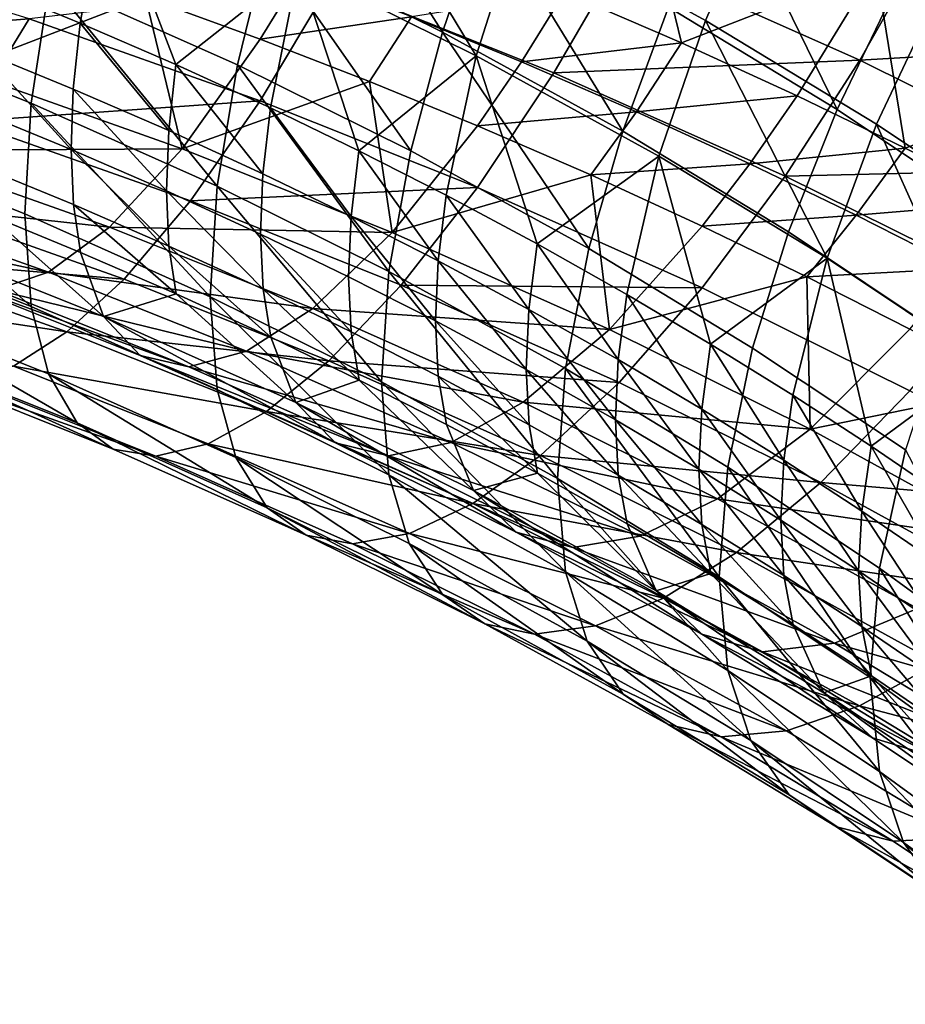
# Model space of a CAD drawing. Units: metres. Extents: x -4.63 to 2.42, y -0.17 to 3.06.
# Drawn here: x -1.15 to -1.13, y 0.47 to 0.5 of the extents above; entities that cross this region are included whole.
import ezdxf

# ---------------------------------------------------------------- set-up
doc = ezdxf.new("R2010")
doc.units = ezdxf.units.M
doc.linetypes.add('AUSGEZOGEN', pattern=[0])
doc.layers.add('Vorh. Geländer', color=254, linetype='AUSGEZOGEN', lineweight=13)

msp = doc.modelspace()

# ---------------------------------------------------------------- linework, layer by layer
at = {"layer": 'Vorh. Geländer', "color": 9, "linetype": 'AUSGEZOGEN', "lineweight": 25, "transparency": 33554687}
for points in [[(-1.134496, 0.501453, 0.47853), (-1.139524, 0.504219, 0.480851), (-1.137998, 0.508011, 0.479814), (-1.132863, 0.505186, 0.477444)], [(-1.141617, 0.501142, 0.479738), (-1.146365, 0.5035, 0.481716), (-1.145287, 0.506943, 0.480336)], [(-1.141617, 0.501142, 0.479738), (-1.145287, 0.506943, 0.480336), (-1.140459, 0.504545, 0.478325)], [(-1.12835, 0.503867, 0.526788), (-1.134931, 0.506805, 0.529254), (-1.136744, 0.503244, 0.528376), (-1.130321, 0.500376, 0.52597)], [(-1.1407, 0.500502, 0.482594), (-1.145512, 0.502891, 0.484598), (-1.144416, 0.506648, 0.482889)], [(-1.1407, 0.500502, 0.482594), (-1.144416, 0.506648, 0.482889), (-1.139524, 0.504219, 0.480851)], [(-1.147163, 0.500258, 0.483565), (-1.152239, 0.502524, 0.485467), (-1.151505, 0.505794, 0.483642), (-1.146365, 0.5035, 0.481716)], [(-1.136349, 0.505783, 0.526468), (-1.138308, 0.502223, 0.525177), (-1.135142, 0.500849, 0.524024)], [(-1.129891, 0.5029, 0.524049), (-1.136349, 0.505783, 0.526468), (-1.135142, 0.500849, 0.524024)], [(-1.124966, 0.499527, 0.470284), (-1.129311, 0.502427, 0.472717), (-1.127528, 0.505602, 0.472266)], [(-1.15072, 0.505216, 0.486549), (-1.151418, 0.501385, 0.489142), (-1.15389, 0.5024, 0.489994)], [(-1.148826, 0.50026, 0.488198), (-1.151418, 0.501385, 0.489142), (-1.15072, 0.505216, 0.486549)], [(-1.15072, 0.505216, 0.486549), (-1.145512, 0.502891, 0.484598), (-1.148826, 0.50026, 0.488198)], [(-1.130936, 0.499045, 0.473709), (-1.135498, 0.501817, 0.476035), (-1.133966, 0.505255, 0.475091)], [(-1.130936, 0.499045, 0.473709), (-1.133966, 0.505255, 0.475091), (-1.129311, 0.502427, 0.472717)], [(-1.129873, 0.498644, 0.476173), (-1.134496, 0.501453, 0.47853), (-1.132863, 0.505186, 0.477444), (-1.128141, 0.502317, 0.475036)], [(-1.152743, 0.499215, 0.487987), (-1.157606, 0.501156, 0.489616), (-1.157144, 0.504483, 0.48711), (-1.152239, 0.502524, 0.485467)], [(-1.136737, 0.498458, 0.477486), (-1.141617, 0.501142, 0.479738), (-1.140459, 0.504545, 0.478325)], [(-1.136737, 0.498458, 0.477486), (-1.140459, 0.504545, 0.478325), (-1.135498, 0.501817, 0.476035)], [(-1.154708, 0.50013, 0.523446), (-1.152795, 0.503171, 0.526664), (-1.156287, 0.504293, 0.527605)], [(-1.135756, 0.497783, 0.480312), (-1.1407, 0.500502, 0.482594), (-1.139524, 0.504219, 0.480851), (-1.134496, 0.501453, 0.47853)], [(-1.145457, 0.502725, 0.526116), (-1.148618, 0.503883, 0.527088), (-1.149652, 0.502089, 0.525756), (-1.146543, 0.500951, 0.524801)], [(-1.122271, 0.500849, 0.524255), (-1.12835, 0.503867, 0.526788), (-1.130321, 0.500376, 0.52597)], [(-1.152795, 0.501499, 0.528655), (-1.159816, 0.503673, 0.530479), (-1.161318, 0.500832, 0.52762)], [(-1.121799, 0.503647, 0.521998), (-1.129891, 0.5029, 0.524049), (-1.123925, 0.499938, 0.521564)], [(-1.142473, 0.49793, 0.481611), (-1.147163, 0.500258, 0.483565), (-1.146365, 0.5035, 0.481716)], [(-1.142473, 0.49793, 0.481611), (-1.146365, 0.5035, 0.481716), (-1.141617, 0.501142, 0.479738)], [(-1.149652, 0.502089, 0.525756), (-1.152795, 0.503171, 0.526664), (-1.154708, 0.50013, 0.523446)], [(-1.136744, 0.503244, 0.528376), (-1.144652, 0.502453, 0.528982), (-1.138601, 0.500037, 0.526954)], [(-1.130321, 0.500376, 0.52597), (-1.136744, 0.503244, 0.528376), (-1.138601, 0.500037, 0.526954)], [(-1.145512, 0.502891, 0.484598), (-1.146271, 0.499087, 0.487214), (-1.148826, 0.50026, 0.488198)], [(-1.143876, 0.497927, 0.486241), (-1.146271, 0.499087, 0.487214), (-1.145512, 0.502891, 0.484598)], [(-1.145512, 0.502891, 0.484598), (-1.1407, 0.500502, 0.482594), (-1.143876, 0.497927, 0.486241)], [(-1.135142, 0.500849, 0.524024), (-1.13202, 0.499416, 0.522821), (-1.129891, 0.5029, 0.524049)], [(-1.129891, 0.5029, 0.524049), (-1.13202, 0.499416, 0.522821), (-1.129095, 0.498, 0.521633)], [(-1.123925, 0.499938, 0.521564), (-1.129891, 0.5029, 0.524049), (-1.129095, 0.498, 0.521633)], [(-1.14245, 0.501558, 0.525137), (-1.145457, 0.502725, 0.526116), (-1.146543, 0.500951, 0.524801)], [(-1.151603, 0.499596, 0.490753), (-1.154067, 0.500608, 0.491602), (-1.15389, 0.5024, 0.489994), (-1.151418, 0.501385, 0.489142)], [(-1.144652, 0.502453, 0.528982), (-1.152795, 0.501499, 0.528655), (-1.146543, 0.49928, 0.526793)], [(-1.147711, 0.496968, 0.486102), (-1.152743, 0.499215, 0.487987), (-1.152239, 0.502524, 0.485467)], [(-1.147711, 0.496968, 0.486102), (-1.152239, 0.502524, 0.485467), (-1.147163, 0.500258, 0.483565)], [(-1.138601, 0.500037, 0.526954), (-1.144652, 0.502453, 0.528982), (-1.146543, 0.49928, 0.526793), (-1.140665, 0.496933, 0.524823)], [(-1.126678, 0.496203, 0.471325), (-1.130936, 0.499045, 0.473709), (-1.129311, 0.502427, 0.472717), (-1.124966, 0.499527, 0.470284)], [(-1.125558, 0.495765, 0.473757), (-1.129873, 0.498644, 0.476173), (-1.128141, 0.502317, 0.475036), (-1.123733, 0.499376, 0.472569)], [(-1.154708, 0.50013, 0.523446), (-1.148661, 0.497984, 0.521646), (-1.149652, 0.502089, 0.525756)], [(-1.148661, 0.497984, 0.521646), (-1.146543, 0.500951, 0.524801), (-1.149652, 0.502089, 0.525756)], [(-1.138308, 0.502223, 0.525177), (-1.14245, 0.501558, 0.525137), (-1.13948, 0.500338, 0.524113)], [(-1.135142, 0.500849, 0.524024), (-1.138308, 0.502223, 0.525177), (-1.13948, 0.500338, 0.524113)], [(-1.132251, 0.495732, 0.475199), (-1.136737, 0.498458, 0.477486), (-1.135498, 0.501817, 0.476035), (-1.130936, 0.499045, 0.473709)], [(-1.152795, 0.501499, 0.528655), (-1.161318, 0.500832, 0.52762), (-1.154504, 0.498723, 0.525851)], [(-1.146543, 0.49928, 0.526793), (-1.152795, 0.501499, 0.528655), (-1.154504, 0.498723, 0.525851)], [(-1.14245, 0.501558, 0.525137), (-1.146543, 0.500951, 0.524801), (-1.143586, 0.499803, 0.523838)], [(-1.13948, 0.500338, 0.524113), (-1.14245, 0.501558, 0.525137), (-1.143586, 0.499803, 0.523838), (-1.140665, 0.498604, 0.522832)], [(-1.149019, 0.498474, 0.489812), (-1.151603, 0.499596, 0.490753), (-1.151418, 0.501385, 0.489142)], [(-1.149019, 0.498474, 0.489812), (-1.151418, 0.501385, 0.489142), (-1.148826, 0.50026, 0.488198)], [(-1.131209, 0.49502, 0.477994), (-1.135756, 0.497783, 0.480312), (-1.134496, 0.501453, 0.47853)], [(-1.131209, 0.49502, 0.477994), (-1.134496, 0.501453, 0.47853), (-1.129873, 0.498644, 0.476173)], [(-1.152919, 0.496216, 0.491065), (-1.157767, 0.498152, 0.492689), (-1.157606, 0.501156, 0.489616), (-1.152743, 0.499215, 0.487987)], [(-1.143586, 0.499803, 0.523838), (-1.146543, 0.500951, 0.524801), (-1.148661, 0.497984, 0.521646)], [(-1.137654, 0.495279, 0.479387), (-1.142473, 0.49793, 0.481611), (-1.141617, 0.501142, 0.479738)], [(-1.137654, 0.495279, 0.479387), (-1.141617, 0.501142, 0.479738), (-1.136737, 0.498458, 0.477486)], [(-1.135142, 0.500849, 0.524024), (-1.13948, 0.500338, 0.524113), (-1.136365, 0.498986, 0.522979)], [(-1.13202, 0.499416, 0.522821), (-1.135142, 0.500849, 0.524024), (-1.136365, 0.498986, 0.522979)], [(-1.122271, 0.500849, 0.524255), (-1.130321, 0.500376, 0.52597), (-1.124387, 0.49743, 0.523498)], [(-1.151664, 0.49796, 0.492528), (-1.154126, 0.498971, 0.493377), (-1.154067, 0.500608, 0.491602)], [(-1.151664, 0.49796, 0.492528), (-1.154067, 0.500608, 0.491602), (-1.151603, 0.499596, 0.490753)], [(-1.1407, 0.500502, 0.482594), (-1.141516, 0.496726, 0.485233), (-1.143876, 0.497927, 0.486241)], [(-1.139051, 0.495405, 0.484124), (-1.141516, 0.496726, 0.485233), (-1.1407, 0.500502, 0.482594)], [(-1.1407, 0.500502, 0.482594), (-1.135756, 0.497783, 0.480312), (-1.139051, 0.495405, 0.484124)], [(-1.148661, 0.497984, 0.521646), (-1.154708, 0.50013, 0.523446), (-1.156482, 0.497935, 0.519714)], [(-1.146471, 0.497305, 0.488831), (-1.149019, 0.498474, 0.489812), (-1.148826, 0.50026, 0.488198)], [(-1.146471, 0.497305, 0.488831), (-1.148826, 0.50026, 0.488198), (-1.146271, 0.499087, 0.487214)], [(-1.143062, 0.49466, 0.484165), (-1.147711, 0.496968, 0.486102), (-1.147163, 0.500258, 0.483565)], [(-1.143062, 0.49466, 0.484165), (-1.147163, 0.500258, 0.483565), (-1.142473, 0.49793, 0.481611)], [(-1.136365, 0.498986, 0.522979), (-1.13948, 0.500338, 0.524113), (-1.140665, 0.498604, 0.522832)], [(-1.130321, 0.500376, 0.52597), (-1.138601, 0.500037, 0.526954), (-1.132339, 0.497241, 0.524608)], [(-1.124387, 0.49743, 0.523498), (-1.130321, 0.500376, 0.52597), (-1.132339, 0.497241, 0.524608)], [(-1.132339, 0.497241, 0.524608), (-1.138601, 0.500037, 0.526954), (-1.140665, 0.496933, 0.524823), (-1.134583, 0.494217, 0.522545)], [(-1.129095, 0.498, 0.521633), (-1.126212, 0.496532, 0.520402), (-1.123925, 0.499938, 0.521564)], [(-1.149083, 0.49684, 0.491588), (-1.151664, 0.49796, 0.492528), (-1.151603, 0.499596, 0.490753)], [(-1.149083, 0.49684, 0.491588), (-1.151603, 0.499596, 0.490753), (-1.149019, 0.498474, 0.489812)], [(-1.148661, 0.497984, 0.521646), (-1.142978, 0.495714, 0.519741), (-1.143586, 0.499803, 0.523838)], [(-1.142978, 0.495714, 0.519741), (-1.140665, 0.498604, 0.522832), (-1.143586, 0.499803, 0.523838)], [(-1.13202, 0.499416, 0.522821), (-1.136365, 0.498986, 0.522979), (-1.133294, 0.497576, 0.521796)], [(-1.129095, 0.498, 0.521633), (-1.13202, 0.499416, 0.522821), (-1.133294, 0.497576, 0.521796)], [(-1.146543, 0.49928, 0.526793), (-1.154504, 0.498723, 0.525851), (-1.148436, 0.496569, 0.524043)], [(-1.147902, 0.493976, 0.489185), (-1.152919, 0.496216, 0.491065), (-1.152743, 0.499215, 0.487987)], [(-1.147902, 0.493976, 0.489185), (-1.152743, 0.499215, 0.487987), (-1.147711, 0.496968, 0.486102)], [(-1.140665, 0.496933, 0.524823), (-1.146543, 0.49928, 0.526793), (-1.148436, 0.496569, 0.524043)], [(-1.144083, 0.496149, 0.487861), (-1.146471, 0.497305, 0.488831), (-1.146271, 0.499087, 0.487214)], [(-1.144083, 0.496149, 0.487861), (-1.146271, 0.499087, 0.487214), (-1.143876, 0.497927, 0.486241)], [(-1.1516, 0.49647, 0.494486), (-1.154065, 0.497482, 0.495335), (-1.154126, 0.498971, 0.493377), (-1.151664, 0.49796, 0.492528)], [(-1.136365, 0.498986, 0.522979), (-1.140665, 0.498604, 0.522832), (-1.137602, 0.497274, 0.521716)], [(-1.133294, 0.497576, 0.521796), (-1.136365, 0.498986, 0.522979), (-1.137602, 0.497274, 0.521716)], [(-1.128063, 0.492937, 0.472854), (-1.132251, 0.495732, 0.475199), (-1.130936, 0.499045, 0.473709), (-1.126678, 0.496203, 0.471325)], [(-1.148436, 0.496569, 0.524043), (-1.154504, 0.498723, 0.525851), (-1.156122, 0.496544, 0.522658), (-1.150229, 0.494452, 0.520902)], [(-1.137602, 0.497274, 0.521716), (-1.140665, 0.498604, 0.522832), (-1.142978, 0.495714, 0.519741)], [(-1.126966, 0.492189, 0.475618), (-1.131209, 0.49502, 0.477994), (-1.129873, 0.498644, 0.476173)], [(-1.126966, 0.492189, 0.475618), (-1.129873, 0.498644, 0.476173), (-1.125558, 0.495765, 0.473757)], [(-1.146538, 0.495672, 0.490608), (-1.149083, 0.49684, 0.491588), (-1.149019, 0.498474, 0.489812), (-1.146471, 0.497305, 0.488831)], [(-1.133223, 0.492587, 0.477128), (-1.137654, 0.495279, 0.479387), (-1.136737, 0.498458, 0.477486), (-1.132251, 0.495732, 0.475199)], [(-1.152744, 0.493709, 0.494546), (-1.157606, 0.495651, 0.496176), (-1.157767, 0.498152, 0.492689)], [(-1.152744, 0.493709, 0.494546), (-1.157767, 0.498152, 0.492689), (-1.152919, 0.496216, 0.491065)], [(-1.129095, 0.498, 0.521633), (-1.133294, 0.497576, 0.521796), (-1.130416, 0.496183, 0.520627)], [(-1.126212, 0.496532, 0.520402), (-1.129095, 0.498, 0.521633), (-1.130416, 0.496183, 0.520627)], [(-1.150628, 0.495857, 0.517971), (-1.156482, 0.497935, 0.519714), (-1.157967, 0.496662, 0.515919)], [(-1.148661, 0.497984, 0.521646), (-1.156482, 0.497935, 0.519714), (-1.150628, 0.495857, 0.517971)], [(-1.149016, 0.495348, 0.493545), (-1.1516, 0.49647, 0.494486), (-1.151664, 0.49796, 0.492528)], [(-1.149016, 0.495348, 0.493545), (-1.151664, 0.49796, 0.492528), (-1.149083, 0.49684, 0.491588)], [(-1.142978, 0.495714, 0.519741), (-1.148661, 0.497984, 0.521646), (-1.150628, 0.495857, 0.517971)], [(-1.141731, 0.494951, 0.486856), (-1.144083, 0.496149, 0.487861), (-1.143876, 0.497927, 0.486241)], [(-1.141731, 0.494951, 0.486856), (-1.143876, 0.497927, 0.486241), (-1.141516, 0.496726, 0.485233)], [(-1.138284, 0.492032, 0.48196), (-1.143062, 0.49466, 0.484165), (-1.142473, 0.49793, 0.481611), (-1.137654, 0.495279, 0.479387)], [(-1.135756, 0.497783, 0.480312), (-1.136629, 0.494038, 0.482977), (-1.139051, 0.495405, 0.484124)], [(-1.134361, 0.492693, 0.481849), (-1.136629, 0.494038, 0.482977), (-1.135756, 0.497783, 0.480312)], [(-1.135756, 0.497783, 0.480312), (-1.131209, 0.49502, 0.477994), (-1.134361, 0.492693, 0.481849)], [(-1.151409, 0.495175, 0.49657), (-1.153881, 0.49619, 0.497422), (-1.154065, 0.497482, 0.495335), (-1.1516, 0.49647, 0.494486)], [(-1.133294, 0.497576, 0.521796), (-1.137602, 0.497274, 0.521716), (-1.134583, 0.495888, 0.520553)], [(-1.130416, 0.496183, 0.520627), (-1.133294, 0.497576, 0.521796), (-1.134583, 0.495888, 0.520553)], [(-1.144153, 0.494517, 0.489639), (-1.146538, 0.495672, 0.490608), (-1.146471, 0.497305, 0.488831), (-1.144083, 0.496149, 0.487861)], [(-1.142978, 0.495714, 0.519741), (-1.137097, 0.493088, 0.517538), (-1.137602, 0.497274, 0.521716)], [(-1.137097, 0.493088, 0.517538), (-1.134583, 0.495888, 0.520553), (-1.137602, 0.497274, 0.521716)], [(-1.126554, 0.494369, 0.522198), (-1.132339, 0.497241, 0.524608), (-1.134583, 0.494217, 0.522545), (-1.128964, 0.491427, 0.520204)], [(-1.124387, 0.49743, 0.523498), (-1.132339, 0.497241, 0.524608), (-1.126554, 0.494369, 0.522198)], [(-1.140665, 0.496933, 0.524823), (-1.148436, 0.496569, 0.524043), (-1.142732, 0.494291, 0.522132)], [(-1.143267, 0.491675, 0.487254), (-1.147902, 0.493976, 0.489185), (-1.147711, 0.496968, 0.486102)], [(-1.143267, 0.491675, 0.487254), (-1.147711, 0.496968, 0.486102), (-1.143062, 0.49466, 0.484165)], [(-1.134583, 0.494217, 0.522545), (-1.140665, 0.496933, 0.524823), (-1.142732, 0.494291, 0.522132)], [(-1.152273, 0.494641, 0.514223), (-1.157967, 0.496662, 0.515919), (-1.159255, 0.496133, 0.511939)], [(-1.150628, 0.495857, 0.517971), (-1.157967, 0.496662, 0.515919), (-1.152273, 0.494641, 0.514223)], [(-1.146469, 0.494179, 0.492563), (-1.149016, 0.495348, 0.493545), (-1.149083, 0.49684, 0.491588)], [(-1.146469, 0.494179, 0.492563), (-1.149083, 0.49684, 0.491588), (-1.146538, 0.495672, 0.490608)], [(-1.139274, 0.493634, 0.485751), (-1.141731, 0.494951, 0.486856), (-1.141516, 0.496726, 0.485233)], [(-1.139274, 0.493634, 0.485751), (-1.141516, 0.496726, 0.485233), (-1.139051, 0.495405, 0.484124)], [(-1.150229, 0.494452, 0.520902), (-1.156122, 0.496544, 0.522658), (-1.157518, 0.495063, 0.51943)], [(-1.148816, 0.49405, 0.495626), (-1.151409, 0.495175, 0.49657), (-1.1516, 0.49647, 0.494486)], [(-1.148816, 0.49405, 0.495626), (-1.1516, 0.49647, 0.494486), (-1.149016, 0.495348, 0.493545)], [(-1.142732, 0.494291, 0.522132), (-1.148436, 0.496569, 0.524043), (-1.150229, 0.494452, 0.520902), (-1.14469, 0.49224, 0.519046)], [(-1.126212, 0.496532, 0.520402), (-1.130416, 0.496183, 0.520627), (-1.12758, 0.494739, 0.519416)], [(-1.152273, 0.494641, 0.514223), (-1.159255, 0.496133, 0.511939), (-1.153701, 0.494161, 0.510284)], [(-1.150782, 0.493436, 0.500412), (-1.155809, 0.495444, 0.502097), (-1.153881, 0.49619, 0.497422)], [(-1.153881, 0.49619, 0.497422), (-1.151409, 0.495175, 0.49657), (-1.150782, 0.493436, 0.500412)], [(-1.147711, 0.491463, 0.492661), (-1.152744, 0.493709, 0.494546), (-1.152919, 0.496216, 0.491065), (-1.147902, 0.493976, 0.489185)], [(-1.141803, 0.493321, 0.488635), (-1.144153, 0.494517, 0.489639), (-1.144083, 0.496149, 0.487861)], [(-1.141803, 0.493321, 0.488635), (-1.144083, 0.496149, 0.487861), (-1.141731, 0.494951, 0.486856)], [(-1.130416, 0.496183, 0.520627), (-1.134583, 0.495888, 0.520553), (-1.131752, 0.494518, 0.519403)], [(-1.12758, 0.494739, 0.519416), (-1.130416, 0.496183, 0.520627), (-1.131752, 0.494518, 0.519403)], [(-1.131752, 0.494518, 0.519403), (-1.134583, 0.495888, 0.520553), (-1.137097, 0.493088, 0.517538)], [(-1.152274, 0.491888, 0.498042), (-1.157177, 0.493845, 0.499685), (-1.157606, 0.495651, 0.496176), (-1.152744, 0.493709, 0.494546)], [(-1.145125, 0.493659, 0.516127), (-1.150628, 0.495857, 0.517971), (-1.152273, 0.494641, 0.514223)], [(-1.142978, 0.495714, 0.519741), (-1.150628, 0.495857, 0.517971), (-1.145125, 0.493659, 0.516127)], [(-1.144081, 0.493023, 0.491593), (-1.146469, 0.494179, 0.492563), (-1.146538, 0.495672, 0.490608)], [(-1.144081, 0.493023, 0.491593), (-1.146538, 0.495672, 0.490608), (-1.144153, 0.494517, 0.489639)], [(-1.137097, 0.493088, 0.517538), (-1.142978, 0.495714, 0.519741), (-1.145125, 0.493659, 0.516127)], [(-1.129087, 0.489827, 0.474812), (-1.133223, 0.492587, 0.477128), (-1.132251, 0.495732, 0.475199), (-1.128063, 0.492937, 0.472854)], [(-1.149792, 0.492386, 0.50446), (-1.154903, 0.494427, 0.506173), (-1.155809, 0.495444, 0.502097), (-1.150782, 0.493436, 0.500412)], [(-1.146261, 0.492877, 0.494641), (-1.148816, 0.49405, 0.495626), (-1.149016, 0.495348, 0.493545)], [(-1.146261, 0.492877, 0.494641), (-1.149016, 0.495348, 0.493545), (-1.146469, 0.494179, 0.492563)], [(-1.136859, 0.492272, 0.484608), (-1.139274, 0.493634, 0.485751), (-1.139051, 0.495405, 0.484124)], [(-1.136859, 0.492272, 0.484608), (-1.139051, 0.495405, 0.484124), (-1.136629, 0.494038, 0.482977)], [(-1.151776, 0.493025, 0.517719), (-1.157518, 0.495063, 0.51943), (-1.158822, 0.494087, 0.515927)], [(-1.150229, 0.494452, 0.520902), (-1.157518, 0.495063, 0.51943), (-1.151776, 0.493025, 0.517719)], [(-1.150782, 0.493436, 0.500412), (-1.151409, 0.495175, 0.49657), (-1.148816, 0.49405, 0.495626)], [(-1.133892, 0.489363, 0.47972), (-1.138284, 0.492032, 0.48196), (-1.137654, 0.495279, 0.479387), (-1.133223, 0.492587, 0.477128)], [(-1.139348, 0.492005, 0.487531), (-1.141803, 0.493321, 0.488635), (-1.141731, 0.494951, 0.486856)], [(-1.139348, 0.492005, 0.487531), (-1.141731, 0.494951, 0.486856), (-1.139274, 0.493634, 0.485751)], [(-1.131209, 0.49502, 0.477994), (-1.132135, 0.491308, 0.480687), (-1.134361, 0.492693, 0.481849)], [(-1.130018, 0.489927, 0.479528), (-1.132135, 0.491308, 0.480687), (-1.131209, 0.49502, 0.477994)], [(-1.131209, 0.49502, 0.477994), (-1.126966, 0.492189, 0.475618), (-1.130018, 0.489927, 0.479528)], [(-1.146921, 0.492503, 0.512429), (-1.152273, 0.494641, 0.514223), (-1.153701, 0.494161, 0.510284)], [(-1.145125, 0.493659, 0.516127), (-1.152273, 0.494641, 0.514223), (-1.146921, 0.492503, 0.512429)], [(-1.138504, 0.489055, 0.485056), (-1.143267, 0.491675, 0.487254), (-1.143062, 0.49466, 0.484165)], [(-1.138504, 0.489055, 0.485056), (-1.143062, 0.49466, 0.484165), (-1.138284, 0.492032, 0.48196)], [(-1.12758, 0.494739, 0.519416), (-1.131752, 0.494518, 0.519403), (-1.128964, 0.493098, 0.518212)], [(-1.14848, 0.492076, 0.508535), (-1.153701, 0.494161, 0.510284), (-1.154903, 0.494427, 0.506173)], [(-1.14848, 0.492076, 0.508535), (-1.154903, 0.494427, 0.506173), (-1.149792, 0.492386, 0.50446)], [(-1.14469, 0.49224, 0.519046), (-1.150229, 0.494452, 0.520902), (-1.151776, 0.493025, 0.517719)], [(-1.13683, 0.491656, 0.51992), (-1.142732, 0.494291, 0.522132), (-1.14469, 0.49224, 0.519046)], [(-1.141728, 0.491825, 0.490588), (-1.144081, 0.493023, 0.491593), (-1.144153, 0.494517, 0.489639), (-1.141803, 0.493321, 0.488635)], [(-1.134583, 0.494217, 0.522545), (-1.142732, 0.494291, 0.522132), (-1.13683, 0.491656, 0.51992)], [(-1.137097, 0.493088, 0.517538), (-1.131664, 0.490391, 0.515274), (-1.131752, 0.494518, 0.519403)], [(-1.131664, 0.490391, 0.515274), (-1.128964, 0.493098, 0.518212), (-1.131752, 0.494518, 0.519403)], [(-1.151776, 0.493025, 0.517719), (-1.158822, 0.494087, 0.515927), (-1.153221, 0.492099, 0.514259)], [(-1.146921, 0.492503, 0.512429), (-1.153701, 0.494161, 0.510284), (-1.14848, 0.492076, 0.508535)], [(-1.145579, 0.491113, 0.498463), (-1.150782, 0.493436, 0.500412), (-1.148816, 0.49405, 0.495626)], [(-1.148816, 0.49405, 0.495626), (-1.146261, 0.492877, 0.494641), (-1.145579, 0.491113, 0.498463)], [(-1.143865, 0.491717, 0.493668), (-1.146261, 0.492877, 0.494641), (-1.146469, 0.494179, 0.492563)], [(-1.143865, 0.491717, 0.493668), (-1.146469, 0.494179, 0.492563), (-1.144081, 0.493023, 0.491593)], [(-1.134599, 0.490931, 0.483483), (-1.136859, 0.492272, 0.484608), (-1.136629, 0.494038, 0.482977)], [(-1.128964, 0.491427, 0.520204), (-1.134583, 0.494217, 0.522545), (-1.13683, 0.491656, 0.51992), (-1.131377, 0.488948, 0.517649)], [(-1.134599, 0.490931, 0.483483), (-1.136629, 0.494038, 0.482977), (-1.134361, 0.492693, 0.481849)], [(-1.151494, 0.490557, 0.501832), (-1.156462, 0.492541, 0.503496), (-1.157177, 0.493845, 0.499685)], [(-1.151494, 0.490557, 0.501832), (-1.157177, 0.493845, 0.499685), (-1.152274, 0.491888, 0.498042)], [(-1.143063, 0.489154, 0.490724), (-1.147711, 0.491463, 0.492661), (-1.147902, 0.493976, 0.489185)], [(-1.143063, 0.489154, 0.490724), (-1.147902, 0.493976, 0.489185), (-1.143267, 0.491675, 0.487254)], [(-1.147202, 0.489623, 0.496142), (-1.152274, 0.491888, 0.498042), (-1.152744, 0.493709, 0.494546), (-1.147711, 0.491463, 0.492661)], [(-1.13943, 0.491117, 0.513993), (-1.145125, 0.493659, 0.516127), (-1.146921, 0.492503, 0.512429)], [(-1.137097, 0.493088, 0.517538), (-1.145125, 0.493659, 0.516127), (-1.13943, 0.491117, 0.513993)], [(-1.136936, 0.490644, 0.486389), (-1.139348, 0.492005, 0.487531), (-1.139274, 0.493634, 0.485751)], [(-1.136936, 0.490644, 0.486389), (-1.139274, 0.493634, 0.485751), (-1.136859, 0.492272, 0.484608)], [(-1.144504, 0.490024, 0.502479), (-1.149792, 0.492386, 0.50446), (-1.150782, 0.493436, 0.500412)], [(-1.144504, 0.490024, 0.502479), (-1.150782, 0.493436, 0.500412), (-1.145579, 0.491113, 0.498463)], [(-1.139271, 0.490508, 0.489483), (-1.141728, 0.491825, 0.490588), (-1.141803, 0.493321, 0.488635)], [(-1.139271, 0.490508, 0.489483), (-1.141803, 0.493321, 0.488635), (-1.139348, 0.492005, 0.487531)], [(-1.146378, 0.490869, 0.515911), (-1.151776, 0.493025, 0.517719), (-1.153221, 0.492099, 0.514259)], [(-1.14469, 0.49224, 0.519046), (-1.151776, 0.493025, 0.517719), (-1.146378, 0.490869, 0.515911)], [(-1.141505, 0.490515, 0.49266), (-1.143865, 0.491717, 0.493668), (-1.144081, 0.493023, 0.491593), (-1.141728, 0.491825, 0.490588)], [(-1.131664, 0.490391, 0.515274), (-1.137097, 0.493088, 0.517538), (-1.13943, 0.491117, 0.513993)], [(-1.126051, 0.491537, 0.516902), (-1.128964, 0.493098, 0.518212), (-1.131664, 0.490391, 0.515274)], [(-1.145579, 0.491113, 0.498463), (-1.146261, 0.492877, 0.494641), (-1.143865, 0.491717, 0.493668)], [(-1.13238, 0.48955, 0.482324), (-1.134599, 0.490931, 0.483483), (-1.134361, 0.492693, 0.481849)], [(-1.13238, 0.48955, 0.482324), (-1.134361, 0.492693, 0.481849), (-1.132135, 0.491308, 0.480687)], [(-1.150523, 0.48985, 0.505418), (-1.155572, 0.491867, 0.50711), (-1.156462, 0.492541, 0.503496)], [(-1.150523, 0.48985, 0.505418), (-1.156462, 0.492541, 0.503496), (-1.151494, 0.490557, 0.501832)], [(-1.141383, 0.490031, 0.510354), (-1.146921, 0.492503, 0.512429), (-1.14848, 0.492076, 0.508535)], [(-1.13943, 0.491117, 0.513993), (-1.146921, 0.492503, 0.512429), (-1.141383, 0.490031, 0.510354)], [(-1.129791, 0.486627, 0.477425), (-1.133892, 0.489363, 0.47972), (-1.133223, 0.492587, 0.477128), (-1.129087, 0.489827, 0.474812)], [(-1.143077, 0.489664, 0.506511), (-1.14848, 0.492076, 0.508535), (-1.149792, 0.492386, 0.50446)], [(-1.143077, 0.489664, 0.506511), (-1.149792, 0.492386, 0.50446), (-1.144504, 0.490024, 0.502479)], [(-1.138958, 0.489681, 0.516898), (-1.14469, 0.49224, 0.519046), (-1.146378, 0.490869, 0.515911)], [(-1.13683, 0.491656, 0.51992), (-1.14469, 0.49224, 0.519046), (-1.138958, 0.489681, 0.516898)], [(-1.134678, 0.489305, 0.485265), (-1.136936, 0.490644, 0.486389), (-1.136859, 0.492272, 0.484608)], [(-1.134678, 0.489305, 0.485265), (-1.136859, 0.492272, 0.484608), (-1.134599, 0.490931, 0.483483)], [(-1.126966, 0.492189, 0.475618), (-1.127941, 0.488509, 0.478338), (-1.130018, 0.489927, 0.479528)], [(-1.149371, 0.489661, 0.508896), (-1.154517, 0.491716, 0.510621), (-1.155572, 0.491867, 0.50711)], [(-1.149371, 0.489661, 0.508896), (-1.155572, 0.491867, 0.50711), (-1.150523, 0.48985, 0.505418)], [(-1.147956, 0.489996, 0.512495), (-1.153221, 0.492099, 0.514259), (-1.154517, 0.491716, 0.510621), (-1.149371, 0.489661, 0.508896)], [(-1.146378, 0.490869, 0.515911), (-1.153221, 0.492099, 0.514259), (-1.147956, 0.489996, 0.512495)], [(-1.146354, 0.488262, 0.499906), (-1.151494, 0.490557, 0.501832), (-1.152274, 0.491888, 0.498042)], [(-1.146354, 0.488262, 0.499906), (-1.152274, 0.491888, 0.498042), (-1.147202, 0.489623, 0.496142)], [(-1.141383, 0.490031, 0.510354), (-1.14848, 0.492076, 0.508535), (-1.143077, 0.489664, 0.506511)], [(-1.136856, 0.489145, 0.48834), (-1.139271, 0.490508, 0.489483), (-1.139348, 0.492005, 0.487531)], [(-1.136856, 0.489145, 0.48834), (-1.139348, 0.492005, 0.487531), (-1.136936, 0.490644, 0.486389)], [(-1.134124, 0.486394, 0.482823), (-1.138504, 0.489055, 0.485056), (-1.138284, 0.492032, 0.48196)], [(-1.134124, 0.486394, 0.482823), (-1.138284, 0.492032, 0.48196), (-1.133892, 0.489363, 0.47972)], [(-1.140773, 0.488727, 0.496461), (-1.145579, 0.491113, 0.498463), (-1.143865, 0.491717, 0.493668)], [(-1.143865, 0.491717, 0.493668), (-1.141505, 0.490515, 0.49266), (-1.140773, 0.488727, 0.496461)], [(-1.138285, 0.486527, 0.488519), (-1.143063, 0.489154, 0.490724), (-1.143267, 0.491675, 0.487254)], [(-1.138285, 0.486527, 0.488519), (-1.143267, 0.491675, 0.487254), (-1.138504, 0.489055, 0.485056)], [(-1.139039, 0.489194, 0.491551), (-1.141505, 0.490515, 0.49266), (-1.141728, 0.491825, 0.490588)], [(-1.139039, 0.489194, 0.491551), (-1.141728, 0.491825, 0.490588), (-1.139271, 0.490508, 0.489483)], [(-1.131377, 0.488948, 0.517649), (-1.13683, 0.491656, 0.51992), (-1.138958, 0.489681, 0.516898)], [(-1.142515, 0.487296, 0.494189), (-1.147202, 0.489623, 0.496142), (-1.147711, 0.491463, 0.492661), (-1.143063, 0.489154, 0.490724)], [(-1.131664, 0.490391, 0.515274), (-1.12608, 0.48732, 0.512697), (-1.126051, 0.491537, 0.516902)], [(-1.123189, 0.488251, 0.517539), (-1.128964, 0.491427, 0.520204), (-1.131377, 0.488948, 0.517649)], [(-1.139618, 0.487598, 0.500443), (-1.144504, 0.490024, 0.502479), (-1.145579, 0.491113, 0.498463)], [(-1.139618, 0.487598, 0.500443), (-1.145579, 0.491113, 0.498463), (-1.140773, 0.488727, 0.496461)], [(-1.134169, 0.488505, 0.511801), (-1.13943, 0.491117, 0.513993), (-1.141383, 0.490031, 0.510354)], [(-1.131664, 0.490391, 0.515274), (-1.13943, 0.491117, 0.513993), (-1.134169, 0.488505, 0.511801)], [(-1.130269, 0.488173, 0.481169), (-1.13238, 0.48955, 0.482324), (-1.132135, 0.491308, 0.480687)], [(-1.130269, 0.488173, 0.481169), (-1.132135, 0.491308, 0.480687), (-1.130018, 0.489927, 0.479528)], [(-1.140793, 0.488375, 0.513818), (-1.146378, 0.490869, 0.515911), (-1.147956, 0.489996, 0.512495)], [(-1.138958, 0.489681, 0.516898), (-1.146378, 0.490869, 0.515911), (-1.140793, 0.488375, 0.513818)], [(-1.132462, 0.487925, 0.484108), (-1.134678, 0.489305, 0.485265), (-1.134599, 0.490931, 0.483483)], [(-1.132462, 0.487925, 0.484108), (-1.134599, 0.490931, 0.483483), (-1.13238, 0.48955, 0.482324)], [(-1.145298, 0.487518, 0.50346), (-1.150523, 0.48985, 0.505418), (-1.151494, 0.490557, 0.501832)], [(-1.145298, 0.487518, 0.50346), (-1.151494, 0.490557, 0.501832), (-1.146354, 0.488262, 0.499906)], [(-1.134596, 0.487805, 0.487215), (-1.136856, 0.489145, 0.48834), (-1.136936, 0.490644, 0.486389)], [(-1.134596, 0.487805, 0.487215), (-1.136936, 0.490644, 0.486389), (-1.134678, 0.489305, 0.485265)], [(-1.140773, 0.488727, 0.496461), (-1.141505, 0.490515, 0.49266), (-1.139039, 0.489194, 0.491551)], [(-1.136617, 0.487827, 0.490404), (-1.139039, 0.489194, 0.491551), (-1.139271, 0.490508, 0.489483), (-1.136856, 0.489145, 0.48834)], [(-1.12608, 0.48732, 0.512697), (-1.131664, 0.490391, 0.515274), (-1.134169, 0.488505, 0.511801)], [(-1.142508, 0.487564, 0.510453), (-1.147956, 0.489996, 0.512495), (-1.149371, 0.489661, 0.508896)], [(-1.140793, 0.488375, 0.513818), (-1.147956, 0.489996, 0.512495), (-1.142508, 0.487564, 0.510453)], [(-1.138086, 0.487186, 0.504431), (-1.143077, 0.489664, 0.506511), (-1.144504, 0.490024, 0.502479)], [(-1.138086, 0.487186, 0.504431), (-1.144504, 0.490024, 0.502479), (-1.139618, 0.487598, 0.500443)], [(-1.136266, 0.48749, 0.508223), (-1.141383, 0.490031, 0.510354), (-1.143077, 0.489664, 0.506511)], [(-1.134169, 0.488505, 0.511801), (-1.141383, 0.490031, 0.510354), (-1.136266, 0.48749, 0.508223)], [(-1.144046, 0.487283, 0.506901), (-1.149371, 0.489661, 0.508896), (-1.150523, 0.48985, 0.505418), (-1.145298, 0.487518, 0.50346)], [(-1.128199, 0.48676, 0.479983), (-1.130269, 0.488173, 0.481169), (-1.130018, 0.489927, 0.479528)], [(-1.128199, 0.48676, 0.479983), (-1.130018, 0.489927, 0.479528), (-1.127941, 0.488509, 0.478338)], [(-1.12593, 0.483807, 0.475059), (-1.129791, 0.486627, 0.477425), (-1.129087, 0.489827, 0.474812)], [(-1.142508, 0.487564, 0.510453), (-1.149371, 0.489661, 0.508896), (-1.144046, 0.487283, 0.506901)], [(-1.141605, 0.485904, 0.497927), (-1.146354, 0.488262, 0.499906), (-1.147202, 0.489623, 0.496142)], [(-1.141605, 0.485904, 0.497927), (-1.147202, 0.489623, 0.496142), (-1.142515, 0.487296, 0.494189)], [(-1.136266, 0.48749, 0.508223), (-1.143077, 0.489664, 0.506511), (-1.138086, 0.487186, 0.504431)], [(-1.133662, 0.487051, 0.514692), (-1.138958, 0.489681, 0.516898), (-1.140793, 0.488375, 0.513818)], [(-1.131377, 0.488948, 0.517649), (-1.138958, 0.489681, 0.516898), (-1.133662, 0.487051, 0.514692)], [(-1.130353, 0.48655, 0.482954), (-1.132462, 0.487925, 0.484108), (-1.13238, 0.48955, 0.482324)], [(-1.130353, 0.48655, 0.482954), (-1.13238, 0.48955, 0.482324), (-1.130269, 0.488173, 0.481169)], [(-1.132377, 0.486424, 0.486056), (-1.134596, 0.487805, 0.487215), (-1.134678, 0.489305, 0.485265)], [(-1.132377, 0.486424, 0.486056), (-1.134678, 0.489305, 0.485265), (-1.132462, 0.487925, 0.484108)], [(-1.130037, 0.483666, 0.480534), (-1.134124, 0.486394, 0.482823), (-1.133892, 0.489363, 0.47972)], [(-1.130037, 0.483666, 0.480534), (-1.133892, 0.489363, 0.47972), (-1.129791, 0.486627, 0.477425)], [(-1.137699, 0.484647, 0.491966), (-1.142515, 0.487296, 0.494189), (-1.143063, 0.489154, 0.490724)], [(-1.137699, 0.484647, 0.491966), (-1.143063, 0.489154, 0.490724), (-1.138285, 0.486527, 0.488519)], [(-1.135833, 0.48601, 0.494181), (-1.140773, 0.488727, 0.496461), (-1.139039, 0.489194, 0.491551)], [(-1.139039, 0.489194, 0.491551), (-1.136617, 0.487827, 0.490404), (-1.135833, 0.48601, 0.494181)], [(-1.133892, 0.483858, 0.48628), (-1.138285, 0.486527, 0.488519), (-1.138504, 0.489055, 0.485056)], [(-1.133892, 0.483858, 0.48628), (-1.138504, 0.489055, 0.485056), (-1.134124, 0.486394, 0.482823)], [(-1.134349, 0.486482, 0.489275), (-1.136617, 0.487827, 0.490404), (-1.136856, 0.489145, 0.48834)], [(-1.134349, 0.486482, 0.489275), (-1.136856, 0.489145, 0.48834), (-1.134596, 0.487805, 0.487215)], [(-1.125773, 0.485866, 0.515062), (-1.131377, 0.488948, 0.517649), (-1.133662, 0.487051, 0.514692)], [(-1.123189, 0.488251, 0.517539), (-1.131377, 0.488948, 0.517649), (-1.125773, 0.485866, 0.515062)], [(-1.134596, 0.484837, 0.498126), (-1.139618, 0.487598, 0.500443), (-1.140773, 0.488727, 0.496461)], [(-1.134596, 0.484837, 0.498126), (-1.140773, 0.488727, 0.496461), (-1.135833, 0.48601, 0.494181)], [(-1.128763, 0.485531, 0.509306), (-1.134169, 0.488505, 0.511801), (-1.136266, 0.48749, 0.508223), (-1.131008, 0.484598, 0.505796)], [(-1.12608, 0.48732, 0.512697), (-1.134169, 0.488505, 0.511801), (-1.128763, 0.485531, 0.509306)], [(-1.140471, 0.485121, 0.501449), (-1.145298, 0.487518, 0.50346), (-1.146354, 0.488262, 0.499906)], [(-1.140471, 0.485121, 0.501449), (-1.146354, 0.488262, 0.499906), (-1.141605, 0.485904, 0.497927)], [(-1.135633, 0.485813, 0.511668), (-1.140793, 0.488375, 0.513818), (-1.142508, 0.487564, 0.510453)], [(-1.133662, 0.487051, 0.514692), (-1.140793, 0.488375, 0.513818), (-1.135633, 0.485813, 0.511668)], [(-1.128285, 0.485138, 0.481769), (-1.130353, 0.48655, 0.482954), (-1.130269, 0.488173, 0.481169)], [(-1.128285, 0.485138, 0.481769), (-1.130269, 0.488173, 0.481169), (-1.128199, 0.48676, 0.479983)], [(-1.130265, 0.485047, 0.484901), (-1.132377, 0.486424, 0.486056), (-1.132462, 0.487925, 0.484108)], [(-1.130265, 0.485047, 0.484901), (-1.132462, 0.487925, 0.484108), (-1.130353, 0.48655, 0.482954)], [(-1.132957, 0.484365, 0.502064), (-1.138086, 0.487186, 0.504431), (-1.139618, 0.487598, 0.500443)], [(-1.132957, 0.484365, 0.502064), (-1.139618, 0.487598, 0.500443), (-1.134596, 0.484837, 0.498126)], [(-1.135833, 0.48601, 0.494181), (-1.136617, 0.487827, 0.490404), (-1.134349, 0.486482, 0.489275)], [(-1.132123, 0.485096, 0.488113), (-1.134349, 0.486482, 0.489275), (-1.134596, 0.487805, 0.487215)], [(-1.132123, 0.485096, 0.488113), (-1.134596, 0.487805, 0.487215), (-1.132377, 0.486424, 0.486056)], [(-1.139126, 0.484841, 0.504852), (-1.144046, 0.487283, 0.506901), (-1.145298, 0.487518, 0.50346)], [(-1.139126, 0.484841, 0.504852), (-1.145298, 0.487518, 0.50346), (-1.140471, 0.485121, 0.501449)], [(-1.137474, 0.485064, 0.508356), (-1.142508, 0.487564, 0.510453), (-1.144046, 0.487283, 0.506901)], [(-1.135633, 0.485813, 0.511668), (-1.142508, 0.487564, 0.510453), (-1.137474, 0.485064, 0.508356)], [(-1.131008, 0.484598, 0.505796), (-1.136266, 0.48749, 0.508223), (-1.138086, 0.487186, 0.504431)], [(-1.137474, 0.485064, 0.508356), (-1.144046, 0.487283, 0.506901), (-1.139126, 0.484841, 0.504852)], [(-1.136724, 0.483219, 0.495675), (-1.141605, 0.485904, 0.497927), (-1.142515, 0.487296, 0.494189)], [(-1.136724, 0.483219, 0.495675), (-1.142515, 0.487296, 0.494189), (-1.137699, 0.484647, 0.491966)], [(-1.131008, 0.484598, 0.505796), (-1.138086, 0.487186, 0.504431), (-1.132957, 0.484365, 0.502064)], [(-1.128219, 0.484058, 0.51218), (-1.133662, 0.487051, 0.514692), (-1.135633, 0.485813, 0.511668), (-1.13033, 0.482897, 0.509221)], [(-1.125773, 0.485866, 0.515062), (-1.133662, 0.487051, 0.514692), (-1.128219, 0.484058, 0.51218)], [(-1.128195, 0.483634, 0.483715), (-1.130265, 0.485047, 0.484901), (-1.130353, 0.48655, 0.482954)], [(-1.128195, 0.483634, 0.483715), (-1.130353, 0.48655, 0.482954), (-1.128285, 0.485138, 0.481769)], [(-1.126187, 0.480855, 0.478175), (-1.130037, 0.483666, 0.480534), (-1.129791, 0.486627, 0.477425)], [(-1.126187, 0.480855, 0.478175), (-1.129791, 0.486627, 0.477425), (-1.12593, 0.483807, 0.475059)], [(-1.13327, 0.481956, 0.489709), (-1.137699, 0.484647, 0.491966), (-1.138285, 0.486527, 0.488519)], [(-1.13327, 0.481956, 0.489709), (-1.138285, 0.486527, 0.488519), (-1.133892, 0.483858, 0.48628)], [(-1.131292, 0.483251, 0.491866), (-1.135833, 0.48601, 0.494181), (-1.134349, 0.486482, 0.489275)], [(-1.134349, 0.486482, 0.489275), (-1.132123, 0.485096, 0.488113), (-1.131292, 0.483251, 0.491866)], [(-1.129792, 0.481122, 0.483984), (-1.133892, 0.483858, 0.48628), (-1.134124, 0.486394, 0.482823)], [(-1.129792, 0.481122, 0.483984), (-1.134124, 0.486394, 0.482823), (-1.130037, 0.483666, 0.480534)], [(-1.130005, 0.483715, 0.486954), (-1.132123, 0.485096, 0.488113), (-1.132377, 0.486424, 0.486056)], [(-1.130005, 0.483715, 0.486954), (-1.132377, 0.486424, 0.486056), (-1.130265, 0.485047, 0.484901)], [(-1.12998, 0.482032, 0.495772), (-1.134596, 0.484837, 0.498126), (-1.135833, 0.48601, 0.494181)], [(-1.12998, 0.482032, 0.495772), (-1.135833, 0.48601, 0.494181), (-1.131292, 0.483251, 0.491866)], [(-1.13551, 0.482392, 0.499159), (-1.140471, 0.485121, 0.501449), (-1.141605, 0.485904, 0.497927), (-1.136724, 0.483219, 0.495675)], [(-1.13033, 0.482897, 0.509221), (-1.135633, 0.485813, 0.511668), (-1.137474, 0.485064, 0.508356)], [(-1.123792, 0.482511, 0.506772), (-1.128763, 0.485531, 0.509306), (-1.131008, 0.484598, 0.505796)], [(-1.13407, 0.48206, 0.502518), (-1.139126, 0.484841, 0.504852), (-1.140471, 0.485121, 0.501449)], [(-1.13407, 0.48206, 0.502518), (-1.140471, 0.485121, 0.501449), (-1.13551, 0.482392, 0.499159)], [(-1.132302, 0.482219, 0.505969), (-1.137474, 0.485064, 0.508356), (-1.139126, 0.484841, 0.504852)], [(-1.13033, 0.482897, 0.509221), (-1.137474, 0.485064, 0.508356), (-1.132302, 0.482219, 0.505969)], [(-1.131292, 0.483251, 0.491866), (-1.132123, 0.485096, 0.488113), (-1.130005, 0.483715, 0.486954)], [(-1.127928, 0.482297, 0.485764), (-1.130005, 0.483715, 0.486954), (-1.130265, 0.485047, 0.484901)], [(-1.127928, 0.482297, 0.485764), (-1.130265, 0.485047, 0.484901), (-1.128195, 0.483634, 0.483715)], [(-1.132302, 0.482219, 0.505969), (-1.139126, 0.484841, 0.504852), (-1.13407, 0.48206, 0.502518)], [(-1.12824, 0.481499, 0.49966), (-1.132957, 0.484365, 0.502064), (-1.134596, 0.484837, 0.498126)], [(-1.12824, 0.481499, 0.49966), (-1.134596, 0.484837, 0.498126), (-1.12998, 0.482032, 0.495772)], [(-1.132236, 0.480493, 0.493387), (-1.136724, 0.483219, 0.495675), (-1.137699, 0.484647, 0.491966)], [(-1.132236, 0.480493, 0.493387), (-1.137699, 0.484647, 0.491966), (-1.13327, 0.481956, 0.489709)], [(-1.126174, 0.481661, 0.503331), (-1.131008, 0.484598, 0.505796), (-1.132957, 0.484365, 0.502064)], [(-1.123792, 0.482511, 0.506772), (-1.131008, 0.484598, 0.505796), (-1.126174, 0.481661, 0.503331)], [(-1.126174, 0.481661, 0.503331), (-1.132957, 0.484365, 0.502064), (-1.12824, 0.481499, 0.49966)], [(-1.123216, 0.481018, 0.509629), (-1.128219, 0.484058, 0.51218), (-1.13033, 0.482897, 0.509221)], [(-1.129137, 0.479198, 0.487394), (-1.13327, 0.481956, 0.489709), (-1.133892, 0.483858, 0.48628)], [(-1.129137, 0.479198, 0.487394), (-1.133892, 0.483858, 0.48628), (-1.129792, 0.481122, 0.483984)], [(-1.127053, 0.480422, 0.489492), (-1.131292, 0.483251, 0.491866), (-1.130005, 0.483715, 0.486954)], [(-1.125931, 0.478302, 0.481618), (-1.129792, 0.481122, 0.483984), (-1.130037, 0.483666, 0.480534)], [(-1.125931, 0.478302, 0.481618), (-1.130037, 0.483666, 0.480534), (-1.126187, 0.480855, 0.478175)], [(-1.130005, 0.483715, 0.486954), (-1.127928, 0.482297, 0.485764), (-1.127053, 0.480422, 0.489492)], [(-1.130948, 0.479621, 0.496834), (-1.13551, 0.482392, 0.499159), (-1.136724, 0.483219, 0.495675), (-1.132236, 0.480493, 0.493387)], [(-1.12567, 0.479156, 0.493359), (-1.12998, 0.482032, 0.495772), (-1.131292, 0.483251, 0.491866)], [(-1.12567, 0.479156, 0.493359), (-1.131292, 0.483251, 0.491866), (-1.127053, 0.480422, 0.489492)], [(-1.125454, 0.479934, 0.506735), (-1.13033, 0.482897, 0.509221), (-1.132302, 0.482219, 0.505969), (-1.127545, 0.47933, 0.503544)], [(-1.123216, 0.481018, 0.509629), (-1.13033, 0.482897, 0.509221), (-1.125454, 0.479934, 0.506735)], [(-1.129422, 0.479235, 0.500148), (-1.13407, 0.48206, 0.502518), (-1.13551, 0.482392, 0.499159)], [(-1.129422, 0.479235, 0.500148), (-1.13551, 0.482392, 0.499159), (-1.130948, 0.479621, 0.496834)], [(-1.127545, 0.47933, 0.503544), (-1.132302, 0.482219, 0.505969), (-1.13407, 0.48206, 0.502518)], [(-1.127545, 0.47933, 0.503544), (-1.13407, 0.48206, 0.502518), (-1.129422, 0.479235, 0.500148)], [(-1.123838, 0.478561, 0.497195), (-1.12824, 0.481499, 0.49966), (-1.12998, 0.482032, 0.495772), (-1.12567, 0.479156, 0.493359)], [(-1.128047, 0.477698, 0.491041), (-1.132236, 0.480493, 0.493387), (-1.13327, 0.481956, 0.489709)], [(-1.128047, 0.477698, 0.491041), (-1.13327, 0.481956, 0.489709), (-1.129137, 0.479198, 0.487394)], [(-1.125245, 0.476356, 0.485009), (-1.129137, 0.479198, 0.487394), (-1.129792, 0.481122, 0.483984)], [(-1.125245, 0.476356, 0.485009), (-1.129792, 0.481122, 0.483984), (-1.125931, 0.478302, 0.481618)], [(-1.126691, 0.47678, 0.49445), (-1.130948, 0.479621, 0.496834), (-1.132236, 0.480493, 0.493387)], [(-1.126691, 0.47678, 0.49445), (-1.132236, 0.480493, 0.493387), (-1.128047, 0.477698, 0.491041)], [(-1.125083, 0.47634, 0.497719), (-1.129422, 0.479235, 0.500148), (-1.130948, 0.479621, 0.496834)], [(-1.125083, 0.47634, 0.497719), (-1.130948, 0.479621, 0.496834), (-1.126691, 0.47678, 0.49445)], [(-1.123106, 0.476367, 0.501059), (-1.127545, 0.47933, 0.503544), (-1.129422, 0.479235, 0.500148), (-1.125083, 0.47634, 0.497719)], [(-1.124103, 0.474817, 0.488624), (-1.128047, 0.477698, 0.491041), (-1.129137, 0.479198, 0.487394)], [(-1.124103, 0.474817, 0.488624), (-1.129137, 0.479198, 0.487394), (-1.125245, 0.476356, 0.485009)]]:
    msp.add_3dface(points, dxfattribs=at)

doc.saveas('drawing.dxf')
